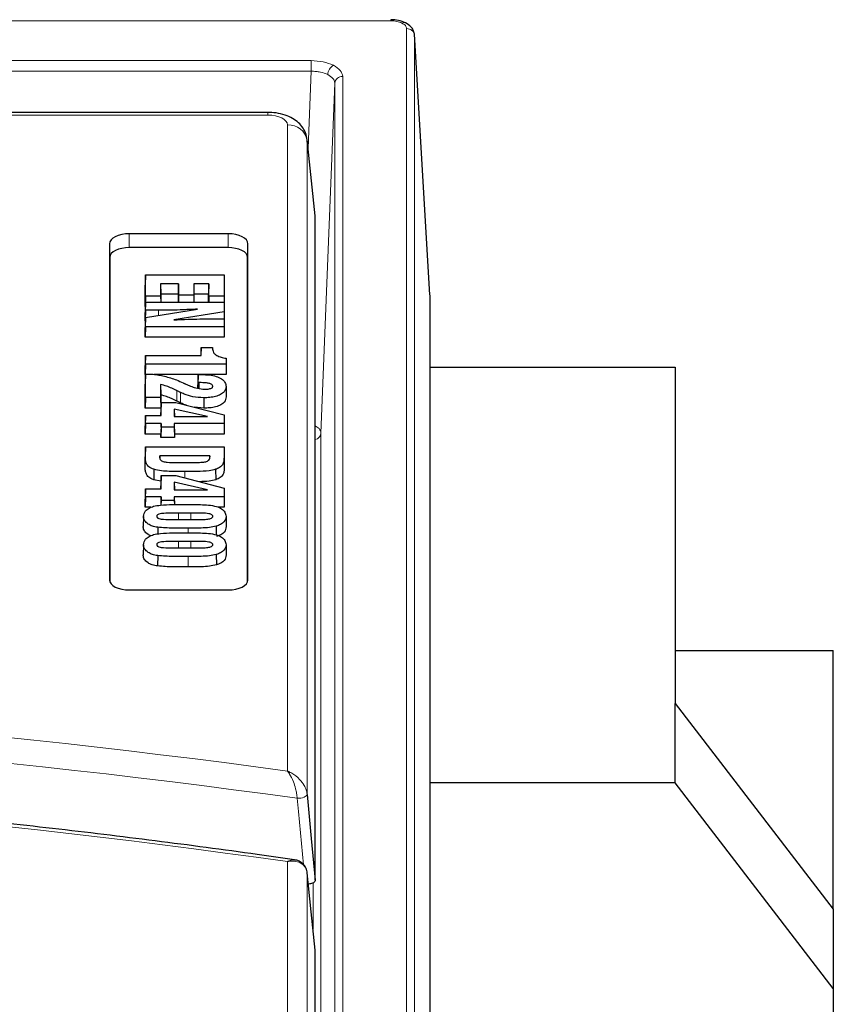
# Model space of a CAD drawing. Units: millimetres. Extents: x 0 to 420, y 0 to 297.
# Drawn here: x 354 to 374, y 155 to 180 of the extents above; entities that cross this region are included whole.
import ezdxf

# ---------------------------------------------------------------- set-up
doc = ezdxf.new("R2010")
doc.units = ezdxf.units.MM

msp = doc.modelspace()

# ---------------------------------------------------------------- linework, layer by layer
at = {"color": 8, "linetype": 'Continuous', "lineweight": 18}
for p, q in [((255.2719, 179.7898), (362.8924, 179.7898)), ((362.8924, 179.7898), (362.8924, 179.8166)), ((363.2919, 179.5901), (363.2919, 138.9798)), ((363.4917, 179.4255), (363.4917, 138.8153)), ((363.4917, 179.4255), (363.8818, 172.857)), ((360.8758, 178.7815), (341.3331, 178.7815)), ((360.8758, 178.5144), (360.8758, 178.7815)), ((341.3331, 178.5144), (360.8758, 178.5144)), ((360.8758, 178.5144), (360.799, 176.5704)), ((361.4754, 178.2146), (361.1257, 169.3674)), ((361.4754, 178.2146), (361.4754, 140.021)), ((361.6753, 140.1881), (361.6753, 178.3818)), ((359.781, 177.4735), (359.781, 177.4065)), ((359.781, 177.4065), (311.8853, 177.4065)), ((360.2791, 160.8289), (360.2791, 177.1575)), ((360.7771, 176.7622), (360.7771, 160.237)), ((360.9822, 174.8351), (360.7771, 176.7622)), ((356.2791, 174.0566), (356.2791, 174.4065)), ((358.7791, 174.0566), (358.7791, 174.4065)), ((355.786, 173.8101), (355.7791, 174.1565)), ((359.2721, 173.8101), (359.2791, 174.1565)), ((357.0183, 172.4724), (357.0183, 172.3469)), ((357.485, 170.4414), (357.4813, 170.1797)), ((358.0488, 170.6453), (358.0488, 170.4975)), ((357.5759, 170.3965), (357.5723, 170.1348)), ((361.1257, 139.8391), (361.1257, 169.3674)), ((356.686, 168.7681), (356.6807, 168.5082)), ((358.6755, 168.7681), (358.6807, 168.5082)), ((357.6807, 168.3984), (357.6807, 168.2357)), ((357.5256, 167.349), (357.5256, 167.1832)), ((357.832, 167.349), (357.832, 167.1832)), ((357.7702, 166.9663), (357.7702, 166.8489)), ((357.5256, 166.6329), (357.5256, 166.4672)), ((357.832, 166.6329), (357.832, 166.4672)), ((357.7702, 166.2502), (357.7702, 165.9878)), ((360.2791, 141.4587), (360.2791, 158.54)), ((360.7771, 158.2571), (360.7771, 141.0634)), ((360.9259, 156.8408), (360.9259, 157.9969))]:
    msp.add_line(p, q, dxfattribs=at)
at = {"color": 7, "linetype": 'Continuous', "lineweight": 25}
for p, q in [((363.8816, 172.866), (363.4903, 179.4524)), ((359.781, 177.4735), (311.7804, 177.4735)), ((360.9808, 174.8618), (360.7755, 176.7907)), ((360.9822, 174.8072), (360.9822, 174.8351)), ((360.9822, 158.0721), (360.9822, 174.6895)), ((358.7791, 174.4065), (356.2791, 174.4065)), ((355.7791, 174.1565), (355.7791, 165.6565)), ((358.7791, 174.0566), (356.2791, 174.0566)), ((359.2791, 165.6565), (359.2791, 174.1565)), ((355.786, 173.8101), (355.786, 165.6149)), ((359.2721, 165.6149), (359.2721, 173.8101)), ((356.686, 173.3684), (356.6807, 173.1112)), ((356.686, 172.8305), (356.686, 173.3684)), ((356.686, 173.3684), (358.6755, 173.3684)), ((358.6755, 173.3684), (358.6755, 172.8305)), ((358.6755, 173.3684), (358.6807, 173.1112)), ((356.6807, 172.568), (356.6807, 173.1112)), ((357.0705, 173.1391), (357.0705, 172.8305)), ((357.0705, 173.1391), (357.0758, 172.8767)), ((357.5255, 173.1391), (357.0705, 173.1391)), ((357.5255, 173.1391), (357.5202, 172.8767)), ((357.5255, 172.8542), (357.5255, 173.1391)), ((358.2909, 173.1391), (357.9101, 173.1391)), ((357.9101, 173.1391), (357.9101, 172.8542)), ((357.9101, 173.1391), (357.9153, 172.8767)), ((358.2909, 173.1391), (358.2857, 172.8767)), ((358.2909, 172.8305), (358.2909, 173.1391)), ((358.6807, 173.1112), (358.6807, 172.568)), ((356.686, 172.8305), (356.6807, 172.568)), ((357.0705, 172.8305), (356.686, 172.8305)), ((357.0705, 172.8305), (357.0736, 172.6771)), ((357.0758, 172.8767), (357.0758, 172.6771)), ((357.5202, 172.8767), (357.0758, 172.8767)), ((357.5202, 172.6771), (357.5202, 172.8767)), ((357.5255, 172.8542), (357.5219, 172.6771)), ((357.9101, 172.8542), (357.5255, 172.8542)), ((357.9101, 172.8542), (357.9136, 172.6771)), ((357.9153, 172.8767), (357.9153, 172.6771)), ((358.2857, 172.8767), (357.9153, 172.8767)), ((358.2857, 172.6771), (358.2857, 172.8767)), ((358.2909, 172.8305), (358.2878, 172.6771)), ((358.6755, 172.8305), (358.2909, 172.8305)), ((358.6755, 172.8305), (358.6807, 172.568)), ((363.8818, 172.857), (363.8818, 131.8565)), ((356.686, 172.6771), (356.6807, 172.4199)), ((356.6837, 172.568), (356.6807, 172.568)), ((356.686, 172.4724), (356.6807, 172.21)), ((356.686, 172.6771), (358.6755, 172.6771)), ((356.686, 172.4724), (356.686, 172.6771)), ((356.686, 172.2947), (358.0021, 172.5015)), ((357.0183, 172.4724), (356.686, 172.4724)), ((358.6755, 172.4378), (357.404, 172.2328)), ((358.6755, 172.6771), (358.6755, 172.4378)), ((358.6755, 172.6771), (358.6807, 172.4199)), ((358.6755, 172.4378), (358.6807, 172.1761)), ((358.6807, 172.568), (358.6777, 172.568)), ((356.6807, 172.21), (356.6807, 172.4199)), ((356.686, 172.2947), (356.6807, 172.0368)), ((356.6842, 172.21), (356.6807, 172.21)), ((356.686, 172.0527), (356.686, 172.2947)), ((358.3663, 172.2573), (358.6755, 172.2573)), ((358.6755, 172.2573), (358.6755, 172.0527)), ((358.6755, 172.2573), (358.6807, 172.0001)), ((358.6807, 172.4199), (358.6807, 172.1761)), ((356.686, 172.0527), (356.6807, 171.7903)), ((356.6807, 171.7903), (356.6807, 172.0368)), ((358.6755, 172.0527), (356.686, 172.0527)), ((358.6755, 172.0527), (358.6807, 171.7903)), ((358.6807, 172.1761), (358.6772, 172.1755)), ((358.6807, 172.0001), (358.6807, 171.7903)), ((358.6807, 171.7903), (356.6807, 171.7903)), ((358.0934, 171.5289), (358.0893, 171.3314)), ((358.0934, 171.3314), (358.0934, 171.5289)), ((358.0934, 171.5289), (358.3792, 171.5289)), ((358.3792, 171.5289), (358.3792, 171.5205)), ((356.686, 171.3314), (356.6807, 171.0742)), ((356.686, 171.1144), (356.686, 171.3314)), ((356.686, 171.3314), (358.0934, 171.3314)), ((358.7249, 171.263), (358.7249, 171.1144)), ((358.7249, 171.263), (358.7301, 171.0051)), ((356.686, 171.1144), (356.6807, 170.852)), ((356.6807, 170.852), (356.6807, 171.0742)), ((358.7249, 171.1144), (356.686, 171.1144)), ((358.7249, 171.1144), (358.7301, 170.852)), ((358.7301, 171.0051), (358.7301, 170.852)), ((363.8818, 171.0329), (370.0822, 171.0329)), ((370.0822, 171.0329), (370.0822, 162.5329)), ((356.686, 170.8623), (356.6807, 170.6051)), ((356.6858, 170.852), (356.6807, 170.852)), ((356.686, 170.8623), (356.7131, 170.8623)), ((356.686, 170.2653), (356.686, 170.8623)), ((358.7301, 170.852), (356.9053, 170.852)), ((358.0193, 170.8499), (358.0141, 170.5927)), ((358.0193, 170.6453), (358.0193, 170.8499)), ((358.0193, 170.8499), (358.0669, 170.8499)), ((356.6807, 170.0028), (356.6807, 170.6051)), ((357.0705, 170.5982), (357.0705, 170.2653)), ((357.0705, 170.5982), (357.0758, 170.3344)), ((357.6945, 170.6129), (357.7081, 170.6069)), ((358.0141, 170.5036), (358.0141, 170.5927)), ((358.0193, 170.6453), (358.0165, 170.5032)), ((358.0488, 170.6453), (358.0193, 170.6453)), ((358.7249, 170.5454), (358.7301, 170.2856)), ((356.686, 170.2653), (356.6807, 170.0028)), ((357.0705, 170.2653), (356.686, 170.2653)), ((357.0705, 170.2653), (357.0758, 170.0028)), ((357.0758, 170.3344), (357.0758, 170.0028)), ((358.1607, 170.2626), (358.1607, 170.0001)), ((357.0758, 170.0028), (356.6807, 170.0028)), ((357.081, 170.1462), (357.0758, 169.889)), ((357.081, 169.8129), (357.081, 170.1462)), ((357.081, 170.1462), (357.4557, 170.1462)), ((358.2544, 169.788), (357.4162, 169.9777)), ((357.4162, 169.9777), (357.4162, 169.788)), ((357.4162, 169.9777), (357.42, 169.788)), ((357.4557, 170.1462), (358.6755, 169.8284)), ((358.1607, 170.0001), (357.9294, 170.0228)), ((356.686, 169.8129), (356.6807, 169.5557)), ((356.686, 169.8129), (357.081, 169.8129)), ((356.686, 169.6082), (356.686, 169.8129)), ((357.0758, 169.8129), (357.0758, 169.889)), ((357.4162, 169.788), (358.2544, 169.788)), ((358.6755, 169.8284), (358.6755, 169.6082)), ((358.6755, 169.8284), (358.6807, 169.5702)), ((356.686, 169.6082), (356.6807, 169.3458)), ((356.6807, 169.3458), (356.6807, 169.5557)), ((357.081, 169.6082), (356.686, 169.6082)), ((357.081, 169.6082), (357.0758, 169.3458)), ((357.081, 169.5218), (357.0758, 169.2594)), ((357.081, 169.5218), (357.081, 169.6082)), ((357.4162, 169.5218), (357.081, 169.5218)), ((357.4162, 169.6082), (357.4162, 169.5218)), ((357.4162, 169.6082), (357.4215, 169.3458)), ((358.6755, 169.6082), (357.4162, 169.6082)), ((357.4162, 169.5218), (357.4215, 169.2594)), ((358.6755, 169.6082), (358.6807, 169.3458)), ((358.6807, 169.5702), (358.6807, 169.3458)), ((357.0758, 169.3458), (356.6807, 169.3458)), ((357.0758, 169.2594), (357.0758, 169.3458)), ((357.4215, 169.2594), (357.0758, 169.2594)), ((357.4215, 169.3458), (357.4215, 169.2594)), ((358.6807, 169.3458), (357.4215, 169.3458)), ((356.686, 169.0228), (356.6807, 168.7656)), ((356.686, 169.0228), (358.6755, 169.0228)), ((356.686, 168.7681), (356.686, 169.0228)), ((358.6755, 169.0228), (358.6755, 168.7681)), ((358.6755, 169.0228), (358.6807, 168.7656)), ((356.6807, 168.5082), (356.6807, 168.7656)), ((358.3123, 168.7934), (357.0493, 168.7934)), ((357.0493, 168.7934), (357.0504, 168.7273)), ((358.3123, 168.7934), (358.3114, 168.7389)), ((358.6807, 168.7656), (358.6807, 168.5082)), ((356.8993, 168.4546), (356.8964, 168.1926)), ((357.6819, 168.6277), (357.7722, 168.6277)), ((358.4621, 168.4546), (358.4651, 168.1926)), ((357.081, 168.2944), (357.0758, 168.0372)), ((357.081, 167.961), (357.081, 168.2944)), ((357.081, 168.2944), (357.4557, 168.2944)), ((357.4557, 168.2944), (358.6755, 167.9765)), ((356.686, 167.961), (356.6807, 167.7038)), ((356.686, 167.961), (357.081, 167.961)), ((356.686, 167.7564), (356.686, 167.961)), ((357.0782, 168.1559), (356.8964, 168.1926)), ((357.0758, 167.961), (357.0758, 168.0372)), ((358.2544, 167.9361), (357.4162, 168.1259)), ((357.4162, 168.1259), (357.4162, 167.9361)), ((357.4162, 168.1259), (357.42, 167.9361)), ((358.6755, 167.9765), (358.6755, 167.7564)), ((358.6755, 167.9765), (358.6807, 167.7183)), ((356.686, 167.7564), (356.6807, 167.494)), ((356.6807, 167.494), (356.6807, 167.7038)), ((357.081, 167.7564), (356.686, 167.7564)), ((357.081, 167.7564), (357.0769, 167.5504)), ((357.081, 167.67), (357.081, 167.7564)), ((357.4162, 167.9361), (358.2544, 167.9361)), ((357.4162, 167.7564), (357.4162, 167.67)), ((357.4162, 167.7564), (357.4201, 167.564)), ((358.6755, 167.7564), (357.4162, 167.7564)), ((358.6755, 167.7564), (358.6807, 167.494)), ((358.6807, 167.7183), (358.6807, 167.494)), ((356.8264, 167.494), (356.6807, 167.494)), ((357.081, 167.67), (357.0786, 167.5505)), ((357.4162, 167.67), (357.081, 167.67)), ((357.4162, 167.67), (357.4183, 167.564)), ((358.6807, 167.494), (358.5303, 167.494)), ((356.6366, 167.2661), (356.6313, 167.0063)), ((357.832, 167.349), (357.5256, 167.349)), ((358.7249, 167.2661), (358.7301, 167.0063)), ((356.9976, 166.9901), (356.9968, 166.8222)), ((357.5256, 167.1832), (357.8659, 167.1832)), ((358.4778, 167.0151), (358.48, 166.8012)), ((356.6366, 166.5501), (356.6313, 166.2903)), ((357.832, 166.6329), (357.5256, 166.6329)), ((357.5256, 166.4672), (357.8659, 166.4672)), ((358.7249, 166.5501), (358.7301, 166.2903)), ((356.9976, 166.2741), (356.9963, 166.0117)), ((358.4778, 166.299), (358.4805, 166.037)), ((356.2791, 165.4065), (358.7791, 165.4065)), ((370.0822, 163.8726), (374.0822, 163.8726)), ((374.0822, 157.3367), (374.0822, 163.8726)), ((370.0822, 160.5329), (370.0822, 162.5329)), ((370.0822, 162.5329), (374.0822, 157.3367)), ((370.0822, 160.5329), (363.8818, 160.5329)), ((374.0822, 155.3367), (370.0822, 160.5329)), ((360.8411, 157.9767), (360.8068, 157.9746)), ((374.0822, 157.3367), (374.0822, 155.3367)), ((360.9822, 139.8212), (360.9822, 156.3045)), ((374.0822, 155.3367), (374.0822, 149.3367))]:
    msp.add_line(p, q, dxfattribs=at)
at = {"color": 7, "linetype": 'Continuous', "lineweight": 25, "flags": 128}
for points in [[(356.2791, 174.4065), (356.1815, 174.4017), (356.0877, 174.3875), (356.0013, 174.3644), (355.9255, 174.3333), (355.8633, 174.2954), (355.8171, 174.2522), (355.7887, 174.2053), (355.7791, 174.1565)], [(359.2791, 174.1565), (359.2694, 174.2053), (359.241, 174.2522), (359.1948, 174.2954), (359.1326, 174.3333), (359.0568, 174.3644), (358.9704, 174.3875), (358.8766, 174.4017), (358.7791, 174.4065)], [(356.2791, 174.0566), (356.1829, 174.0519), (356.0904, 174.0379), (356.0051, 174.0151), (355.9304, 173.9844), (355.8691, 173.9471), (355.8236, 173.9045), (355.7955, 173.8582), (355.786, 173.8101)], [(359.2721, 173.8101), (359.2626, 173.8582), (359.2345, 173.9045), (359.189, 173.9471), (359.1277, 173.9844), (359.053, 174.0151), (358.9677, 174.0379), (358.8752, 174.0519), (358.7791, 174.0566)], [(355.7791, 165.6565), (355.7887, 165.6078), (355.8171, 165.5609), (355.8633, 165.5176), (355.9255, 165.4798), (356.0013, 165.4487), (356.0877, 165.4256), (356.1815, 165.4113), (356.2791, 165.4065)], [(358.7791, 165.4065), (358.8766, 165.4113), (358.9704, 165.4256), (359.0568, 165.4487), (359.1326, 165.4798), (359.1948, 165.5176), (359.241, 165.5609), (359.2694, 165.6078), (359.2791, 165.6565)], [(360.7771, 160.237), (360.8823, 159.1271), (360.9822, 158.0721)], [(360.9822, 156.3045), (360.8805, 157.2727), (360.7771, 158.2571)]]:
    msp.add_lwpolyline(points, dxfattribs=at)
at = {"color": 8, "linetype": 'Continuous', "lineweight": 18, "flags": 128}
for points in [[(360.7771, 160.237), (360.7715, 160.2185), (360.7557, 160.2002), (360.7306, 160.183), (360.6976, 160.1679), (360.6582, 160.1556), (360.6147, 160.1467), (360.5693, 160.1418), (360.5243, 160.1411)], [(360.6829, 158.4625), (360.5561, 159.8047), (360.5243, 160.1411)]]:
    msp.add_lwpolyline(points, dxfattribs=at)
at = {"color": 8, "linetype": 'Continuous', "lineweight": 18}
for centre, radius, start, end in [((363.2253, 179.6467), 0.0985, 66.63047, 120.70772), ((363.3036, 179.4007), 0.1897, 7.50842, 93.52541), ((361.5897, 178.4153), 0.2901, 120.78873, 177.25603), ((361.6634, 178.1929), 0.1892, 86.3893, 173.42293), ((360.3067, 176.6808), 0.4775, 9.81539, 93.31596), ((360.9439, 169.386), 0.1828, 282.0883, 354.16417), ((329.1718, -67.5386), 230.4764, 82.243155, 95.09307), ((329.1709, -67.1197), 229.4134, 82.144934, 95.094587), ((329.1697, -60.7927), 221.5279, 81.927225, 95.098107)]:
    msp.add_arc(centre, radius, start, end, dxfattribs=at)
msp.add_ellipse((359.7771, 177.1556), major_axis=(0.5019, 0.0025), ratio=0.499976, start_param=6.2806535, end_param=7.8438536, dxfattribs=at)
at = {"color": 7, "linetype": 'Continuous', "lineweight": 25}
for centre, major_axis, ratio, start_param, end_param in [((359.7771, 176.7226), (0.9996, 0.0528), 0.5365293, 6.258617, 6.3117427), ((359.9784, 174.8313), (1.0038, 0.0051), 0.499976, 6.2806535, 6.3337792)]:
    msp.add_ellipse(centre, major_axis=major_axis, ratio=ratio, start_param=start_param, end_param=end_param, dxfattribs=at)
for points, knots in [([(363.2643, 179.7371), (363.2069, 179.7605), (363.0944, 179.8065), (362.9588, 179.8133), (362.8924, 179.8166)], [0, 0, 0, 0, 0.5104951, 1, 1, 1, 1]), ([(363.488, 179.4594), (363.4806, 179.4899), (363.4661, 179.5504), (363.3974, 179.6539), (363.3169, 179.7042), (363.2643, 179.7371)], [0, 0, 0, 0, 0.2607899, 0.5169354, 1, 1, 1, 1]), ([(360.7791, 176.7245), (360.7734, 176.7881), (360.7622, 176.9134), (360.6784, 177.0808), (360.5599, 177.2188), (360.4064, 177.3293), (360.2161, 177.4129), (360.002, 177.4645), (359.8509, 177.4707), (359.781, 177.4735)], [0, 0, 0, 0, 0.1380366, 0.2717311, 0.4022551, 0.5388143, 0.6897447, 0.8565032, 1, 1, 1, 1]), ([(358.0021, 172.5015), (357.8826, 172.4957), (357.6594, 172.4848), (357.3313, 172.4745), (357.1227, 172.4731), (357.0183, 172.4724)], [0, 0, 0, 0, 0.3651969, 0.6823881, 1, 1, 1, 1]), ([(357.404, 172.2328), (357.5237, 172.2371), (357.7437, 172.2451), (358.0645, 172.2547), (358.2657, 172.2564), (358.3663, 172.2573)], [0, 0, 0, 0, 0.373608, 0.6866988, 1, 1, 1, 1]), ([(358.3792, 171.5205), (358.3835, 171.4828), (358.3905, 171.4212), (358.4641, 171.3427), (358.5662, 171.2929), (358.6615, 171.2716), (358.7147, 171.2643), (358.7249, 171.263)], [0, 0, 0, 0, 0.3329926, 0.5433629, 0.7548646, 0.9531618, 1, 1, 1, 1]), ([(356.7131, 170.8623), (356.7703, 170.8608), (356.8767, 170.8582), (357.0291, 170.8379), (357.1196, 170.8173), (357.1654, 170.807)], [0, 0, 0, 0, 0.3653054, 0.679164, 1, 1, 1, 1]), ([(357.1654, 170.807), (357.2191, 170.7935), (357.3267, 170.7665), (357.4873, 170.7094), (357.5878, 170.6634), (357.6439, 170.6377)], [0, 0, 0, 0, 0.3061907, 0.6124159, 1, 1, 1, 1]), ([(358.0669, 170.8499), (358.163, 170.8471), (358.3193, 170.8425), (358.517, 170.7944), (358.6389, 170.7302), (358.7138, 170.6437), (358.7208, 170.5811), (358.7249, 170.5454)], [0, 0, 0, 0, 0.2806601, 0.4564184, 0.6332194, 0.7909783, 1, 1, 1, 1]), ([(357.485, 170.4414), (357.442, 170.4623), (357.3585, 170.5028), (357.2243, 170.5592), (357.1222, 170.5851), (357.0705, 170.5982)], [0, 0, 0, 0, 0.3446008, 0.6686784, 1, 1, 1, 1]), ([(357.5759, 170.3965), (357.5682, 170.4002), (357.5528, 170.4076), (357.5225, 170.4226), (357.5, 170.4339), (357.485, 170.4414)], [0, 0, 0, 0, 0.250653, 0.5013022, 1, 1, 1, 1]), ([(357.6439, 170.6377), (357.6482, 170.6356), (357.6567, 170.6314), (357.6737, 170.6232), (357.6863, 170.617), (357.6945, 170.6129)], [0, 0, 0, 0, 0.2532593, 0.5065175, 1, 1, 1, 1]), ([(357.7081, 170.6069), (357.7471, 170.5896), (357.8251, 170.555), (357.9658, 170.5079), (358.0926, 170.4818), (358.1733, 170.4799), (358.1888, 170.4795)], [0, 0, 0, 0, 0.2815206, 0.5635713, 0.9164783, 1, 1, 1, 1]), ([(358.3897, 170.5518), (358.3876, 170.5635), (358.3842, 170.5834), (358.3534, 170.6072), (358.3048, 170.6261), (358.2018, 170.6433), (358.1108, 170.6445), (358.0488, 170.6453)], [0, 0, 0, 0, 0.159263, 0.2689891, 0.3785535, 0.5761724, 1, 1, 1, 1]), ([(358.7249, 170.5454), (358.7175, 170.4992), (358.7059, 170.4259), (358.5945, 170.3408), (358.4659, 170.2917), (358.3149, 170.266), (358.2116, 170.2637), (358.1607, 170.2626)], [0, 0, 0, 0, 0.3021866, 0.4796916, 0.6572454, 0.8312495, 1, 1, 1, 1]), ([(358.1888, 170.4795), (358.2257, 170.4805), (358.2785, 170.4819), (358.3399, 170.4977), (358.3726, 170.5146), (358.388, 170.5341), (358.3892, 170.5466), (358.3897, 170.5518)], [0, 0, 0, 0, 0.3918308, 0.5611454, 0.7318442, 0.8886714, 1, 1, 1, 1]), ([(357.4813, 170.1797), (357.4383, 170.2006), (357.3559, 170.2406), (357.2243, 170.2959), (357.1256, 170.3215), (357.0758, 170.3344)], [0, 0, 0, 0, 0.3512522, 0.6722915, 1, 1, 1, 1]), ([(358.1607, 170.2626), (358.0681, 170.2678), (357.8875, 170.2781), (357.6992, 170.3404), (357.6053, 170.3831), (357.5759, 170.3965)], [0, 0, 0, 0, 0.41949828, 0.81839364, 1, 1, 1, 1]), ([(358.7301, 170.2856), (358.7226, 170.239), (358.7108, 170.1649), (358.5981, 170.0791), (358.4681, 170.0294), (358.3158, 170.0036), (358.2117, 170.0013), (358.1607, 170.0001)], [0, 0, 0, 0, 0.3022236, 0.4800509, 0.6579244, 0.8323227, 1, 1, 1, 1]), ([(357.5723, 170.1348), (357.5646, 170.1385), (357.5492, 170.1459), (357.5189, 170.1609), (357.4963, 170.1722), (357.4813, 170.1797)], [0, 0, 0, 0, 0.2503166, 0.5006294, 1, 1, 1, 1]), ([(357.7293, 170.0749), (357.7062, 170.0814), (357.6484, 170.0976), (357.6009, 170.1208), (357.5723, 170.1348)], [0, 0, 0, 0, 0.3991247, 1, 1, 1, 1]), ([(356.8993, 168.4546), (356.8522, 168.4748), (356.7641, 168.5126), (356.7083, 168.5967), (356.6889, 168.6805), (356.6869, 168.7387), (356.686, 168.7681)], [0, 0, 0, 0, 0.2646085, 0.4946097, 0.7456202, 1, 1, 1, 1]), ([(357.0493, 168.7934), (357.0483, 168.7905), (357.0464, 168.7846), (357.0456, 168.7755), (357.0459, 168.7663), (357.0459, 168.76), (357.0459, 168.7568)], [0, 0, 0, 0, 0.2432723, 0.4869166, 0.7434583, 1, 1, 1, 1]), ([(357.0459, 168.7568), (357.0467, 168.7444), (357.0483, 168.7194), (357.0703, 168.6839), (357.1053, 168.6618), (357.1292, 168.6529), (357.1346, 168.6509)], [0, 0, 0, 0, 0.311634, 0.6257883, 0.9160038, 1, 1, 1, 1]), ([(358.2296, 168.6498), (358.2466, 168.657), (358.2828, 168.6724), (358.3116, 168.7123), (358.3141, 168.7421), (358.3156, 168.7595)], [0, 0, 0, 0, 0.2685947, 0.5741647, 1, 1, 1, 1]), ([(358.3156, 168.7595), (358.3156, 168.7622), (358.3157, 168.7675), (358.3153, 168.7755), (358.3144, 168.7841), (358.3131, 168.7901), (358.3123, 168.7934)], [0, 0, 0, 0, 0.23464824, 0.4693044, 0.70396983, 1, 1, 1, 1]), ([(358.6755, 168.7681), (358.6744, 168.738), (358.6722, 168.6779), (358.6526, 168.5925), (358.5947, 168.5148), (358.5158, 168.4742), (358.4682, 168.4568), (358.4621, 168.4546)], [0, 0, 0, 0, 0.2606887, 0.5219068, 0.7440594, 0.9673713, 1, 1, 1, 1]), ([(356.8964, 168.1926), (356.8493, 168.2128), (356.7605, 168.2508), (356.7034, 168.3353), (356.6837, 168.42), (356.6817, 168.4787), (356.6807, 168.5082)], [0, 0, 0, 0, 0.2625321, 0.4942962, 0.7454305, 1, 1, 1, 1]), ([(357.6807, 168.3984), (357.5508, 168.399), (357.3549, 168.4), (357.0863, 168.4099), (356.9627, 168.4395), (356.8993, 168.4546)], [0, 0, 0, 0, 0.4896893, 0.7384482, 1, 1, 1, 1]), ([(357.1346, 168.6509), (357.1692, 168.6448), (357.2736, 168.6264), (357.4609, 168.6295), (357.6081, 168.6283), (357.6819, 168.6277)], [0, 0, 0, 0, 0.1978825, 0.5979051, 1, 1, 1, 1]), ([(358.4621, 168.4546), (358.4073, 168.4411), (358.2606, 168.4048), (357.9884, 168.4006), (357.7839, 168.3991), (357.6807, 168.3984)], [0, 0, 0, 0, 0.2278252, 0.6102544, 1, 1, 1, 1]), ([(357.7722, 168.6277), (357.8323, 168.6277), (357.9389, 168.6278), (358.0779, 168.6308), (358.1747, 168.6345), (358.2171, 168.6463), (358.2296, 168.6498)], [0, 0, 0, 0, 0.3883454, 0.6886219, 0.9076518, 1, 1, 1, 1]), ([(358.6807, 168.5082), (358.6796, 168.4782), (358.6774, 168.4181), (358.6568, 168.3281), (358.5922, 168.2448), (358.5047, 168.2089), (358.4651, 168.1926)], [0, 0, 0, 0, 0.2588985, 0.5183132, 0.7818844, 1, 1, 1, 1]), ([(358.4651, 168.1926), (358.4104, 168.1789), (358.2791, 168.146), (358.1317, 168.1426), (358.0457, 168.1406)], [0, 0, 0, 0, 0.4167948, 1, 1, 1, 1]), ([(356.6366, 167.2661), (356.6456, 167.3142), (356.6599, 167.3898), (356.7689, 167.4766), (356.8532, 167.5068), (356.893, 167.521)], [0, 0, 0, 0, 0.4798528, 0.7551997, 1, 1, 1, 1]), ([(356.893, 167.521), (356.9506, 167.532), (357.1041, 167.5611), (357.3744, 167.5638), (357.5788, 167.5652), (357.6815, 167.566)], [0, 0, 0, 0, 0.2302161, 0.6133102, 1, 1, 1, 1]), ([(357.6815, 167.566), (357.8144, 167.5652), (358.0145, 167.564), (358.287, 167.5561), (358.4152, 167.5303), (358.4804, 167.5172)], [0, 0, 0, 0, 0.492577, 0.7417375, 1, 1, 1, 1]), ([(358.4804, 167.5172), (358.5283, 167.4981), (358.624, 167.4599), (358.7099, 167.3691), (358.7196, 167.3024), (358.7249, 167.2661)], [0, 0, 0, 0, 0.3130627, 0.625674, 1, 1, 1, 1]), ([(356.9976, 166.9901), (356.9509, 166.9982), (356.8575, 167.0144), (356.7414, 167.074), (356.6592, 167.1539), (356.6381, 167.2235), (356.6368, 167.2608), (356.6366, 167.2661)], [0, 0, 0, 0, 0.206214, 0.4134217, 0.6843597, 0.9553352, 1, 1, 1, 1]), ([(357.5256, 167.349), (357.4656, 167.3488), (357.3424, 167.3485), (357.1964, 167.3445), (357.0887, 167.3362), (357.0319, 167.3249), (356.9933, 167.3071), (356.9744, 167.2874), (356.9726, 167.2732), (356.9718, 167.2661)], [0, 0, 0, 0, 0.2838672, 0.5829749, 0.6903008, 0.7989918, 0.8661002, 0.9337414, 1, 1, 1, 1]), ([(356.9718, 167.2661), (356.9731, 167.2576), (356.9754, 167.2426), (356.9974, 167.2236), (357.0332, 167.2078), (357.1386, 167.1868), (357.3096, 167.1854), (357.4563, 167.1839), (357.5256, 167.1832)], [0, 0, 0, 0, 0.0797544, 0.1411294, 0.2022695, 0.3026871, 0.6702074, 1, 1, 1, 1]), ([(358.3897, 167.2661), (358.3886, 167.274), (358.3866, 167.2883), (358.3674, 167.3071), (358.3349, 167.3225), (358.2522, 167.3422), (358.0777, 167.3465), (357.9255, 167.348), (357.832, 167.349)], [0, 0, 0, 0, 0.0733436, 0.1336306, 0.1938902, 0.2808558, 0.5576812, 1, 1, 1, 1]), ([(357.8659, 167.1832), (357.9532, 167.1837), (358.0858, 167.1844), (358.2365, 167.1914), (358.3146, 167.2035), (358.3554, 167.2178), (358.3802, 167.2362), (358.3885, 167.2524), (358.3894, 167.2624), (358.3897, 167.2661)], [0, 0, 0, 0, 0.4335165, 0.6591669, 0.7475162, 0.8366861, 0.9002271, 0.9635052, 1, 1, 1, 1]), ([(358.7249, 167.2661), (358.7164, 167.2196), (358.7028, 167.1457), (358.599, 167.0598), (358.5164, 167.0293), (358.4778, 167.0151)], [0, 0, 0, 0, 0.4747411, 0.754165, 1, 1, 1, 1]), ([(356.8217, 166.776), (356.7977, 166.7866), (356.7247, 166.8186), (356.6551, 166.8946), (356.6328, 166.9638), (356.6315, 167.0012), (356.6313, 167.0063)], [0, 0, 0, 0, 0.18574932, 0.56329337, 0.94077956, 1, 1, 1, 1]), ([(357.7702, 166.9663), (357.6415, 166.9666), (357.4482, 166.9671), (357.1895, 166.9728), (357.0617, 166.9843), (356.9976, 166.9901)], [0, 0, 0, 0, 0.4981842, 0.7482283, 1, 1, 1, 1]), ([(358.4778, 167.0151), (358.4215, 167.0032), (358.3004, 166.9777), (358.0584, 166.9684), (357.8794, 166.9671), (357.7702, 166.9663)], [0, 0, 0, 0, 0.2527309, 0.5441341, 1, 1, 1, 1]), ([(358.7301, 167.0063), (358.7215, 166.9594), (358.7078, 166.8848), (358.6029, 166.7982), (358.5195, 166.7674), (358.4805, 166.753)], [0, 0, 0, 0, 0.4744114, 0.7542459, 1, 1, 1, 1]), ([(356.6366, 166.5501), (356.6456, 166.5981), (356.6599, 166.6738), (356.7689, 166.7606), (356.8532, 166.7908), (356.893, 166.805)], [0, 0, 0, 0, 0.4798528, 0.7551997, 1, 1, 1, 1]), ([(356.893, 166.805), (356.9506, 166.8159), (357.1041, 166.8451), (357.3744, 166.8478), (357.5788, 166.8492), (357.6815, 166.8499)], [0, 0, 0, 0, 0.2302161, 0.6133102, 1, 1, 1, 1]), ([(357.6815, 166.8499), (357.8144, 166.8491), (358.0145, 166.8479), (358.287, 166.84), (358.4152, 166.8142), (358.4804, 166.8011)], [0, 0, 0, 0, 0.492577, 0.7417375, 1, 1, 1, 1]), ([(358.4804, 166.8011), (358.5283, 166.782), (358.624, 166.7438), (358.7099, 166.6531), (358.7196, 166.5864), (358.7249, 166.5501)], [0, 0, 0, 0, 0.3130627, 0.625674, 1, 1, 1, 1]), ([(356.9976, 166.2741), (356.9509, 166.2822), (356.8575, 166.2984), (356.7414, 166.358), (356.6592, 166.4378), (356.6381, 166.5075), (356.6368, 166.5448), (356.6366, 166.5501)], [0, 0, 0, 0, 0.20621397, 0.41342168, 0.6843597, 0.95533522, 1, 1, 1, 1]), ([(357.5256, 166.6329), (357.4656, 166.6328), (357.3424, 166.6324), (357.1964, 166.6284), (357.0887, 166.6201), (357.0319, 166.6088), (356.9933, 166.5911), (356.9744, 166.5713), (356.9726, 166.5571), (356.9718, 166.5501)], [0, 0, 0, 0, 0.28386716, 0.58297489, 0.69030081, 0.7989918, 0.86610021, 0.93374139, 1, 1, 1, 1]), ([(356.9718, 166.5501), (356.9731, 166.5416), (356.9754, 166.5265), (356.9974, 166.5076), (357.0332, 166.4918), (357.1386, 166.4707), (357.3096, 166.4693), (357.4563, 166.4679), (357.5256, 166.4672)], [0, 0, 0, 0, 0.0797544, 0.1411294, 0.2022695, 0.3026871, 0.6702074, 1, 1, 1, 1]), ([(358.3897, 166.5501), (358.3886, 166.5579), (358.3866, 166.5722), (358.3674, 166.5911), (358.3349, 166.6065), (358.2522, 166.6261), (358.0777, 166.6304), (357.9255, 166.632), (357.832, 166.6329)], [0, 0, 0, 0, 0.07334359, 0.13363059, 0.19389023, 0.28085577, 0.55768116, 1, 1, 1, 1]), ([(357.8659, 166.4672), (357.9532, 166.4677), (358.0858, 166.4684), (358.2365, 166.4754), (358.3146, 166.4875), (358.3554, 166.5018), (358.3802, 166.5201), (358.3885, 166.5364), (358.3894, 166.5464), (358.3897, 166.5501)], [0, 0, 0, 0, 0.4335165, 0.6591669, 0.7475162, 0.8366861, 0.9002271, 0.9635052, 1, 1, 1, 1]), ([(358.7249, 166.5501), (358.7164, 166.5035), (358.7028, 166.4297), (358.599, 166.3438), (358.5164, 166.3133), (358.4778, 166.299)], [0, 0, 0, 0, 0.47474113, 0.75416497, 1, 1, 1, 1]), ([(356.9963, 166.0117), (356.949, 166.0199), (356.8542, 166.0364), (356.7367, 166.0969), (356.6538, 166.1777), (356.6329, 166.2478), (356.6315, 166.2852), (356.6313, 166.2903)], [0, 0, 0, 0, 0.207207, 0.4154064, 0.6864652, 0.9574825, 1, 1, 1, 1]), ([(357.7702, 166.2502), (357.6415, 166.2506), (357.4482, 166.2511), (357.1895, 166.2567), (357.0617, 166.2683), (356.9976, 166.2741)], [0, 0, 0, 0, 0.4981842, 0.7482283, 1, 1, 1, 1]), ([(358.4778, 166.299), (358.4215, 166.2872), (358.3004, 166.2616), (358.0584, 166.2523), (357.8794, 166.251), (357.7702, 166.2502)], [0, 0, 0, 0, 0.2527309, 0.5441341, 1, 1, 1, 1]), ([(358.7301, 166.2903), (358.7215, 166.2433), (358.7078, 166.1688), (358.6029, 166.0821), (358.5195, 166.0514), (358.4805, 166.037)], [0, 0, 0, 0, 0.47441136, 0.7542459, 1, 1, 1, 1]), ([(357.7702, 165.9878), (357.6413, 165.9881), (357.4476, 165.9887), (357.1885, 165.9943), (357.0605, 166.0059), (356.9963, 166.0117)], [0, 0, 0, 0, 0.4981797, 0.7482249, 1, 1, 1, 1]), ([(358.4805, 166.037), (358.4243, 166.0251), (358.3028, 165.9994), (358.0599, 165.9899), (357.8799, 165.9886), (357.7702, 165.9878)], [0, 0, 0, 0, 0.2516758, 0.5438183, 1, 1, 1, 1]), ([(360.4599, 158.5851), (360.1442, 158.6306), (358.9731, 158.7993), (356.934, 159.0692), (354.338, 159.3831), (351.7276, 159.6654), (349.1047, 159.9168), (346.4706, 160.1371), (343.8269, 160.326), (341.1751, 160.4836), (338.5165, 160.6098), (335.8528, 160.7043), (333.1854, 160.7673), (330.5157, 160.7987), (327.8454, 160.7985), (325.1757, 160.7665), (322.5084, 160.703), (319.8448, 160.6079), (317.1863, 160.4813), (314.5348, 160.3228), (311.9513, 160.1393), (310.257, 159.9939), (309.4401, 159.9239)], [0, 0, 0, 0, 0.0191223, 0.0709386, 0.1227548, 0.17457, 0.2263844, 0.2781981, 0.3300112, 0.3818238, 0.4336359, 0.4854477, 0.5372592, 0.5890706, 0.6408819, 0.6926932, 0.7445046, 0.7963161, 0.848128, 0.8999401, 0.9517527, 1, 1, 1, 1]), ([(360.7747, 158.2625), (360.7746, 158.2696), (360.7739, 158.3239), (360.7323, 158.4216), (360.6386, 158.5234), (360.5383, 158.5757), (360.4771, 158.5798), (360.459, 158.581)], [0, 0, 0, 0, 0.0415524, 0.3208887, 0.6139461, 0.886059, 1, 1, 1, 1]), ([(360.9384, 158.0005), (360.9226, 157.9955), (360.8946, 157.9866), (360.8574, 157.9797), (360.8411, 157.9767)], [0, 0, 0, 0, 0.5624941, 1, 1, 1, 1]), ([(360.9822, 158.0721), (360.9802, 158.0603), (360.9762, 158.0365), (360.951, 158.0125), (360.9384, 158.0005)], [0, 0, 0, 0, 0.4988711, 1, 1, 1, 1])]:
    msp.add_open_spline(points, degree=3, knots=knots, dxfattribs=at)
at = {"color": 8, "linetype": 'Continuous', "lineweight": 18}
for points, knots in [([(362.8924, 179.7898), (362.9454, 179.7871), (363.0512, 179.7817), (363.1337, 179.7481), (363.175, 179.7313)], [0, 0, 0, 0, 0.5001682, 1, 1, 1, 1]), ([(363.175, 179.7313), (363.2085, 179.7107), (363.2756, 179.6694), (363.2865, 179.6165), (363.2919, 179.5901)], [0, 0, 0, 0, 0.4998318, 1, 1, 1, 1]), ([(361.4412, 178.6645), (361.3586, 178.698), (361.1935, 178.7652), (360.9817, 178.7761), (360.8758, 178.7815)], [0, 0, 0, 0, 0.4999176, 1, 1, 1, 1]), ([(361.6753, 178.3818), (361.6644, 178.4347), (361.6426, 178.5406), (361.5083, 178.6232), (361.4412, 178.6645)], [0, 0, 0, 0, 0.5000824, 1, 1, 1, 1]), ([(360.8758, 178.5144), (360.9166, 178.5135), (360.9971, 178.5118), (361.1489, 178.4894), (361.2401, 178.453), (361.3, 178.4292)], [0, 0, 0, 0, 0.2609224, 0.5149131, 1, 1, 1, 1]), ([(361.3, 178.4292), (361.348, 178.3991), (361.4211, 178.3533), (361.468, 178.2764), (361.4729, 178.2354), (361.4754, 178.2146)], [0, 0, 0, 0, 0.4850869, 0.7390776, 1, 1, 1, 1]), ([(361.1257, 169.3674), (361.1231, 169.3874), (361.118, 169.4268), (361.0781, 169.4928), (361.0177, 169.5309), (360.9822, 169.5533)], [0, 0, 0, 0, 0.29715732, 0.58650583, 1, 1, 1, 1]), ([(360.2791, 160.8289), (360.2793, 160.8286), (360.2799, 160.8278), (360.2813, 160.8262), (360.2841, 160.8227), (360.2906, 160.8148), (360.3053, 160.7957), (360.3202, 160.7742), (360.3652, 160.7039), (360.4245, 160.5863), (360.4823, 160.4078), (360.5141, 160.2615), (360.5208, 160.1822), (360.5243, 160.1411)], [0, 0, 0, 0, 0.0023878, 0.0055591, 0.0125362, 0.0282874, 0.0640238, 0.1472846, 0.1649498, 0.4804057, 0.7051545, 0.8471101, 1, 1, 1, 1]), ([(360.7771, 160.237), (360.7701, 160.2768), (360.7565, 160.3535), (360.6918, 160.4873), (360.5742, 160.643), (360.4539, 160.7375), (360.3626, 160.7902), (360.3323, 160.8059), (360.3024, 160.8193), (360.2894, 160.8247), (360.2836, 160.8271), (360.2808, 160.8282), (360.2796, 160.8287), (360.2791, 160.8289)], [0, 0, 0, 0, 0.1528684, 0.294821, 0.5195898, 0.8346521, 0.8527335, 0.9359419, 0.9716896, 0.987452, 0.9944354, 0.9976126, 1, 1, 1, 1]), ([(360.4589, 158.5802), (360.4303, 158.5832), (360.3873, 158.5878), (360.3318, 158.5669), (360.3044, 158.554), (360.2913, 158.547), (360.285, 158.5434), (360.2821, 158.5417), (360.2808, 158.541), (360.28, 158.5405), (360.2795, 158.5402), (360.2791, 158.54)], [0, 0, 0, 0, 0.5066317, 0.7651353, 0.8863094, 0.9447647, 0.9731421, 0.9869379, 0.9920645, 0.9929949, 1, 1, 1, 1]), ([(360.7771, 158.2571), (360.7686, 158.2973), (360.7519, 158.3763), (360.6769, 158.4679), (360.5647, 158.5363), (360.4446, 158.5579), (360.3533, 158.5527), (360.3147, 158.5471), (360.2963, 158.5437), (360.2875, 158.5418), (360.2833, 158.5409), (360.2815, 158.5405), (360.2804, 158.5403), (360.2797, 158.5401), (360.2791, 158.54)], [0, 0, 0, 0, 0.1893872, 0.37219, 0.5656262, 0.8155321, 0.9122126, 0.9575116, 0.9793591, 0.9899638, 0.9951191, 0.9970312, 0.9973793, 1, 1, 1, 1])]:
    msp.add_open_spline(points, degree=3, knots=knots, dxfattribs=at)
at = {"color": 7, "linetype": 'Continuous', "lineweight": 25}
msp.add_open_spline([(360.9822, 174.6895), (360.9822, 174.7085), (360.9824, 174.7466), (360.9822, 174.787), (360.9822, 174.8072)], degree=3, dxfattribs=at)

doc.saveas('drawing.dxf')
